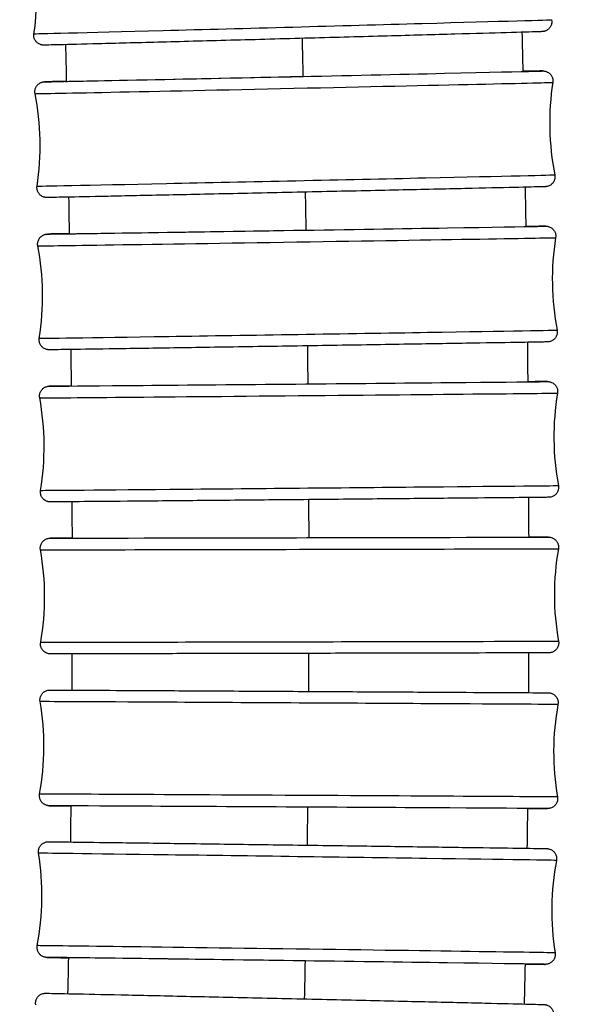
# Model space of a CAD drawing. Units: millimetres. Extents: x 80 to 2890, y 80 to 2020.
# Drawn here: x 1204 to 1221, y 541 to 571 of the extents above; entities that cross this region are included whole.
import ezdxf

# ---------------------------------------------------------------- set-up
doc = ezdxf.new("R2010")
doc.units = ezdxf.units.MM
doc.header["$LTSCALE"] = 1.8
doc.layers.add('Visible (ISO)', color=7, linetype='Continuous', lineweight=25)
doc.layers.add('Visible Narrow (ISO)', color=7, linetype='Continuous', lineweight=25)

msp = doc.modelspace()

# ---------------------------------------------------------------- linework, layer by layer
at = {"layer": 'Visible (ISO)'}
for centre, start, end in [((1196.8838, 553.4683), 350.06146, 10.18372), ((1228.2962, 553.5355), 170.06146, 190.18372), ((1196.8628, 548.9392), 349.6203, 9.74256), ((1228.2748, 548.7646), 169.6203, 189.74256)]:
    msp.add_arc(centre, 8, start, end, dxfattribs=at)
for centre, major_axis, ratio, start_param, end_param in [((1212.4135, 569.2006), (-6.8984, -0.1501), 0.0008928, 6.1830638, 7.8949872), ((1212.501, 564.5514), (-6.8991, -0.109), 0.0006485, 6.1826575, 7.8949917), ((1212.4852, 542.4525), (-6.8993, 0.0954), 0.0005676, 4.6713777, 6.370858)]:
    msp.add_ellipse(centre, major_axis=major_axis, ratio=ratio, start_param=start_param, end_param=end_param, dxfattribs=at)
for points in [[(1204.5586, 570.4904), (1204.6964, 571.4119), (1204.6703, 572.3719), (1204.4828, 573.2846)], [(1219.315, 570.535), (1219.3242, 570.1404), (1219.3332, 569.7459), (1219.3419, 569.3514)], [(1205.5497, 569.0506), (1205.5416, 569.4206), (1205.5332, 569.7906), (1205.5247, 570.1607)], [(1220.2485, 569.0186), (1220.1058, 568.0979), (1220.1267, 567.1377), (1220.3094, 566.2241)], [(1204.6545, 565.8834), (1204.7973, 566.8041), (1204.7764, 567.7643), (1204.5937, 568.6779)], [(1219.4114, 565.8494), (1219.4183, 565.4532), (1219.425, 565.0571), (1219.4313, 564.6609)], [(1205.6367, 564.4425), (1205.6309, 564.8114), (1205.6247, 565.1803), (1205.6183, 565.5491)], [(1220.3349, 564.3228), (1220.1866, 563.4029), (1220.2018, 562.4427), (1220.379, 561.5279)], [(1204.7225, 561.2805), (1204.8707, 562.2004), (1204.8555, 563.1606), (1204.6783, 564.0753)], [(1219.4791, 561.1593), (1219.4835, 560.7615), (1219.4876, 560.3638), (1219.4914, 559.966)], [(1205.695, 559.8379), (1205.6915, 560.2057), (1205.6878, 560.5735), (1205.6838, 560.9412)], [(1220.3917, 559.6219), (1220.2374, 558.703), (1220.2463, 557.7427), (1220.4176, 556.8268)], [(1204.7597, 556.6818), (1204.914, 557.6007), (1204.9051, 558.561), (1204.7338, 559.4769)], [(1205.7219, 555.2371), (1205.7211, 555.6038), (1205.72, 555.9704), (1205.7185, 556.3371)], [(1219.5154, 556.4649), (1219.517, 556.0655), (1219.5183, 555.6661), (1219.5193, 555.2667)], [(1219.5175, 551.7664), (1219.5162, 551.3656), (1219.5144, 550.9648), (1219.5123, 550.564)], [(1205.6717, 546.0488), (1205.6766, 546.4126), (1205.6812, 546.7765), (1205.6854, 547.1403)], [(1219.4828, 547.0634), (1219.4782, 546.6615), (1219.4731, 546.2597), (1219.4676, 545.8579)], [(1204.6616, 542.9131), (1204.837, 543.8282), (1204.8503, 544.7885), (1204.7002, 545.708)], [(1220.3573, 545.4914), (1220.1818, 544.5764), (1220.1686, 543.6161), (1220.3186, 542.6965)], [(1205.5892, 541.4614), (1205.5973, 541.8235), (1205.605, 542.1857), (1205.6124, 542.5479)], [(1219.4083, 542.3567), (1219.4002, 541.9539), (1219.3916, 541.5511), (1219.3825, 541.1484)]]:
    msp.add_open_spline(points, degree=3, dxfattribs=at)
for points, knots in [([(1220.2113, 570.9151), (1220.2179, 570.8833), (1220.2192, 570.8501), (1220.2113, 570.7862), (1220.2022, 570.7549), (1220.1749, 570.6973), (1220.1563, 570.6704), (1220.1124, 570.6244), (1220.0863, 570.6047), (1220.0453, 570.5829), (1220.0315, 570.5768), (1220.0076, 570.5683), (1219.9972, 570.5653), (1219.983, 570.5619), (1219.9784, 570.5609), (1219.9689, 570.5591), (1219.9644, 570.5584), (1219.9568, 570.5572), (1219.9539, 570.5569), (1219.9474, 570.5561), (1219.9448, 570.5559), (1219.9374, 570.5552), (1219.9348, 570.5551), (1219.9244, 570.5544), (1219.9183, 570.5542), (1219.8843, 570.5527), (1219.8418, 570.5513), (1219.609, 570.5437), (1219.2871, 570.534), (1218.4269, 570.5091), (1217.896, 570.494), (1216.6794, 570.4598), (1215.9786, 570.4403), (1214.4967, 570.3994), (1213.6974, 570.3775), (1212.101, 570.3341), (1211.2841, 570.312), (1209.7351, 570.2704), (1208.9836, 570.2504), (1207.6392, 570.2149), (1207.0294, 570.199), (1206.026, 570.1731), (1205.6198, 570.1629), (1205.0589, 570.1494), (1204.915, 570.1457), (1204.8565, 570.1459), (1204.8537, 570.1458), (1204.8429, 570.1462), (1204.8395, 570.1463), (1204.8311, 570.147), (1204.8282, 570.1472), (1204.8217, 570.1479), (1204.8182, 570.1483), (1204.8084, 570.1496), (1204.8016, 570.1508), (1204.7872, 570.1538), (1204.7796, 570.1556), (1204.7602, 570.1612), (1204.7483, 570.1655), (1204.717, 570.1789), (1204.698, 570.1897), (1204.6563, 570.2196), (1204.6345, 570.2408), (1204.5973, 570.2897), (1204.5819, 570.3184), (1204.5612, 570.3785), (1204.5557, 570.4107), (1204.5551, 570.4586), (1204.5562, 570.4746), (1204.5586, 570.4904)], [0, 0, 0, 0, 0.0097385, 0.0097385, 0.0192986, 0.0192986, 0.0288644, 0.0288644, 0.0384163, 0.0384163, 0.0429507, 0.0429507, 0.0463566, 0.0463566, 0.0481355, 0.0481355, 0.0505526, 0.0505526, 0.0531432, 0.0531432, 0.0575368, 0.0575368, 0.067973, 0.067973, 0.0992441, 0.0992441, 0.1932104, 0.1932104, 0.4521122, 0.4521122, 0.6922379, 0.6922379, 0.9323829, 0.9323829, 1.1724737, 1.1724737, 1.4125538, 1.4125538, 1.6526325, 1.6526325, 1.8927176, 1.8927176, 2.1328276, 2.1328276, 2.3729861, 2.3729861, 2.3883078, 2.3883078, 2.3934308, 2.3934308, 2.3954654, 2.3954654, 2.3972027, 2.3972027, 2.3996978, 2.3996978, 2.4021859, 2.4021859, 2.4060242, 2.4060242, 2.4125226, 2.4125226, 2.4214593, 2.4214593, 2.4309835, 2.4309835, 2.4405474, 2.4405474, 2.4453427, 2.4453427, 2.4453427, 2.4453427]), ([(1219.3418, 569.354), (1219.3508, 569.3542), (1219.3597, 569.3544), (1219.6761, 569.3606), (1219.864, 569.364), (1219.9363, 569.3647), (1219.9422, 569.3647), (1219.9514, 569.3647), (1219.9538, 569.3647), (1219.9633, 569.3644), (1219.9665, 569.3643), (1219.975, 569.3637), (1219.9778, 569.3635), (1219.9838, 569.3629), (1219.987, 569.3626), (1219.9956, 569.3615), (1220.0017, 569.3605), (1220.0146, 569.3581), (1220.0216, 569.3565), (1220.0395, 569.3518), (1220.0506, 569.3482), (1220.0806, 569.3364), (1220.0991, 569.3269), (1220.1411, 569.2994), (1220.1636, 569.2794), (1220.2028, 569.2323), (1220.2194, 569.2044), (1220.2428, 569.1452), (1220.2498, 569.1133), (1220.2528, 569.0605), (1220.2518, 569.0393), (1220.2485, 569.0186)], [2.09945392, 2.09945392, 2.09945392, 2.09945392, 2.10632028, 2.10632028, 2.34647951, 2.34647951, 2.37562894, 2.37562894, 2.38998658, 2.38998658, 2.39524759, 2.39524759, 2.39714323, 2.39714323, 2.39863922, 2.39863922, 2.40082905, 2.40082905, 2.40308177, 2.40308177, 2.40662611, 2.40662611, 2.41284125, 2.41284125, 2.42170257, 2.42170257, 2.43122328, 2.43122328, 2.44078454, 2.44078454, 2.44708218, 2.44708218, 2.44708218, 2.44708218]), ([(1204.5937, 568.6779), (1204.5873, 568.7097), (1204.5862, 568.743), (1204.5944, 568.8068), (1204.6037, 568.8381), (1204.6313, 568.8955), (1204.65, 568.9223), (1204.6943, 568.9681), (1204.7204, 568.9877), (1204.7619, 569.0095), (1204.776, 569.0155), (1204.8013, 569.0243), (1204.8128, 569.0274), (1204.8282, 569.0308), (1204.833, 569.0317), (1204.8422, 569.0333), (1204.8464, 569.0339), (1204.8532, 569.0348), (1204.8559, 569.0351), (1204.8616, 569.0357), (1204.864, 569.0359), (1204.8704, 569.0364), (1204.8727, 569.0365), (1204.8815, 569.0369), (1204.8863, 569.0371), (1204.9129, 569.0381), (1204.9455, 569.039), (1205.1022, 569.0432), (1205.2903, 569.0478), (1205.55, 569.054)], [0, 0, 0, 0, 0.0097357, 0.0097357, 0.01929325, 0.01929325, 0.02885673, 0.02885673, 0.03841118, 0.03841118, 0.0430103, 0.0430103, 0.04667316, 0.04667316, 0.04848715, 0.04848715, 0.0506872, 0.0506872, 0.05298483, 0.05298483, 0.05686876, 0.05686876, 0.0660014, 0.0660014, 0.09336518, 0.09336518, 0.17555409, 0.17555409, 0.3636427, 0.3636427, 0.3636427, 0.3636427]), ([(1220.3094, 566.2241), (1220.3157, 566.1923), (1220.3169, 566.159), (1220.3086, 566.0952), (1220.2993, 566.0639), (1220.2717, 566.0065), (1220.253, 565.9797), (1220.2088, 565.9339), (1220.1827, 565.9144), (1220.1411, 565.8926), (1220.1271, 565.8865), (1220.1017, 565.8778), (1220.0902, 565.8746), (1220.0749, 565.8712), (1220.0701, 565.8703), (1220.0608, 565.8687), (1220.0566, 565.8681), (1220.0498, 565.8672), (1220.0472, 565.8669), (1220.0414, 565.8663), (1220.0391, 565.8662), (1220.0326, 565.8657), (1220.0303, 565.8656), (1220.0215, 565.8651), (1220.0168, 565.8649), (1219.9902, 565.864), (1219.9576, 565.863), (1219.7652, 565.8579), (1219.48, 565.8509), (1218.6872, 565.8324), (1218.1786, 565.8208), (1216.9995, 565.7941), (1216.3146, 565.7788), (1214.8557, 565.7465), (1214.0635, 565.7291), (1212.4719, 565.6943), (1211.6527, 565.6765), (1210.0899, 565.6428), (1209.3269, 565.6265), (1207.9516, 565.5973), (1207.3222, 565.584), (1206.2739, 565.5623), (1205.842, 565.5535), (1205.227, 565.5415), (1205.0391, 565.538), (1204.9668, 565.5373), (1204.9609, 565.5373), (1204.9517, 565.5373), (1204.9493, 565.5373), (1204.9398, 565.5376), (1204.9366, 565.5377), (1204.928, 565.5383), (1204.9253, 565.5385), (1204.9192, 565.5391), (1204.9161, 565.5394), (1204.9075, 565.5406), (1204.9014, 565.5415), (1204.8885, 565.5439), (1204.8815, 565.5455), (1204.8636, 565.5502), (1204.8524, 565.5538), (1204.8225, 565.5656), (1204.8039, 565.5751), (1204.762, 565.6026), (1204.7395, 565.6227), (1204.7002, 565.6697), (1204.6836, 565.6977), (1204.6603, 565.7568), (1204.6532, 565.7887), (1204.6503, 565.8415), (1204.6513, 565.8627), (1204.6545, 565.8834)], [0, 0, 0, 0, 0.0097357, 0.0097357, 0.0192932, 0.0192932, 0.0288567, 0.0288567, 0.0384112, 0.0384112, 0.0430103, 0.0430103, 0.0466732, 0.0466732, 0.0484872, 0.0484872, 0.0506872, 0.0506872, 0.0529848, 0.0529848, 0.0568688, 0.0568688, 0.0660014, 0.0660014, 0.0933652, 0.0933652, 0.1755541, 0.1755541, 0.4252414, 0.4252414, 0.6657855, 0.6657855, 0.9059093, 0.9059093, 1.1459959, 1.1459959, 1.3860719, 1.3860719, 1.6261461, 1.6261461, 1.8662246, 1.8662246, 2.1063203, 2.1063203, 2.3464795, 2.3464795, 2.3756289, 2.3756289, 2.3899866, 2.3899866, 2.3952476, 2.3952476, 2.3971432, 2.3971432, 2.3986392, 2.3986392, 2.4008291, 2.4008291, 2.4030818, 2.4030818, 2.4066261, 2.4066261, 2.4128412, 2.4128412, 2.4217026, 2.4217026, 2.4312233, 2.4312233, 2.4407845, 2.4407845, 2.4470822, 2.4470822, 2.4470822, 2.4470822]), ([(1219.431, 564.6629), (1219.6827, 564.6664), (1219.8594, 564.6688), (1219.9831, 564.6703), (1220.0047, 564.6705), (1220.0259, 564.6706), (1220.0308, 564.6706), (1220.0384, 564.6706), (1220.0403, 564.6706), (1220.0479, 564.6704), (1220.0505, 564.6703), (1220.0579, 564.6699), (1220.0605, 564.6697), (1220.0663, 564.6693), (1220.0692, 564.669), (1220.0768, 564.6681), (1220.082, 564.6674), (1220.0931, 564.6656), (1220.099, 564.6644), (1220.1147, 564.6609), (1220.1245, 564.6582), (1220.1518, 564.649), (1220.1692, 564.6413), (1220.2108, 564.6179), (1220.2341, 564.5999), (1220.2763, 564.5564), (1220.2949, 564.5298), (1220.3226, 564.4726), (1220.332, 564.4413), (1220.3399, 564.381), (1220.3395, 564.3514), (1220.3349, 564.3228)], [2.1011596, 2.1011596, 2.1011596, 2.1011596, 2.29290953, 2.29290953, 2.35240907, 2.35240907, 2.37920305, 2.37920305, 2.39237528, 2.39237528, 2.39732841, 2.39732841, 2.39926673, 2.39926673, 2.40062534, 2.40062534, 2.40249165, 2.40249165, 2.40441525, 2.40441525, 2.4074937, 2.4074937, 2.41316048, 2.41316048, 2.42182604, 2.42182604, 2.4313383, 2.4313383, 2.44089718, 2.44089718, 2.44959418, 2.44959418, 2.44959418, 2.44959418]), ([(1204.6783, 564.0753), (1204.6721, 564.1072), (1204.6712, 564.1405), (1204.6798, 564.2042), (1204.6893, 564.2354), (1204.7172, 564.2927), (1204.736, 564.3194), (1204.7806, 564.3649), (1204.8068, 564.3843), (1204.8488, 564.406), (1204.8632, 564.4121), (1204.8902, 564.4211), (1204.9031, 564.4245), (1204.9204, 564.4279), (1204.9257, 564.4287), (1204.9346, 564.43), (1204.9383, 564.4304), (1204.9441, 564.4311), (1204.9464, 564.4313), (1204.9512, 564.4317), (1204.9532, 564.4318), (1204.9586, 564.4321), (1204.9605, 564.4322), (1204.9676, 564.4325), (1204.9711, 564.4326), (1204.9909, 564.4332), (1205.0148, 564.4337), (1205.1527, 564.4365), (1205.3517, 564.44), (1205.6367, 564.4449)], [0, 0, 0, 0, 0.00973329, 0.00973329, 0.01928865, 0.01928865, 0.02885017, 0.02885017, 0.0384068, 0.0384068, 0.04306625, 0.04306625, 0.0470826, 0.0470826, 0.04899215, 0.04899215, 0.05092628, 0.05092628, 0.05287636, 0.05287636, 0.05620259, 0.05620259, 0.06401329, 0.06401329, 0.08741609, 0.08741609, 0.15768156, 0.15768156, 0.36502457, 0.36502457, 0.36502457, 0.36502457]), ([(1220.379, 561.5279), (1220.3852, 561.4961), (1220.3862, 561.4628), (1220.3775, 561.3991), (1220.3681, 561.3678), (1220.3401, 561.3106), (1220.3213, 561.2839), (1220.2767, 561.2384), (1220.2505, 561.2189), (1220.2085, 561.1973), (1220.1942, 561.1912), (1220.1672, 561.1822), (1220.1542, 561.1788), (1220.1369, 561.1754), (1220.1317, 561.1745), (1220.1227, 561.1733), (1220.119, 561.1728), (1220.1132, 561.1722), (1220.111, 561.172), (1220.1061, 561.1716), (1220.1041, 561.1715), (1220.0987, 561.1711), (1220.0968, 561.1711), (1220.0898, 561.1708), (1220.0862, 561.1707), (1220.0664, 561.1701), (1220.0426, 561.1696), (1219.9019, 561.1668), (1219.6951, 561.163), (1219.0608, 561.1521), (1218.5984, 561.1444), (1217.4982, 561.1262), (1216.8482, 561.1156), (1215.4411, 561.0929), (1214.6665, 561.0805), (1213.091, 561.0554), (1212.2705, 561.0424), (1210.6867, 561.0175), (1209.9037, 561.0053), (1208.4723, 560.9832), (1207.8061, 560.973), (1206.6724, 560.9558), (1206.1908, 560.9486), (1205.4698, 560.9381), (1205.2218, 560.9347), (1205.0742, 560.933), (1205.0526, 560.9328), (1205.0315, 560.9327), (1205.0265, 560.9327), (1205.0189, 560.9327), (1205.017, 560.9327), (1205.0094, 560.9329), (1205.0069, 560.9329), (1204.9994, 560.9334), (1204.9968, 560.9335), (1204.991, 560.934), (1204.9882, 560.9343), (1204.9806, 560.9352), (1204.9754, 560.9358), (1204.9643, 560.9377), (1204.9583, 560.9388), (1204.9427, 560.9424), (1204.9329, 560.9451), (1204.9055, 560.9543), (1204.8881, 560.962), (1204.8466, 560.9853), (1204.8232, 561.0033), (1204.7811, 561.0468), (1204.7624, 561.0735), (1204.7347, 561.1307), (1204.7254, 561.162), (1204.7174, 561.2223), (1204.7178, 561.2519), (1204.7225, 561.2805)], [0, 0, 0, 0, 0.0097333, 0.0097333, 0.0192887, 0.0192887, 0.0288502, 0.0288502, 0.0384068, 0.0384068, 0.0430662, 0.0430662, 0.0470826, 0.0470826, 0.0489922, 0.0489922, 0.0509263, 0.0509263, 0.0528764, 0.0528764, 0.0562026, 0.0562026, 0.0640133, 0.0640133, 0.0874161, 0.0874161, 0.1576816, 0.1576816, 0.370405, 0.370405, 0.6123386, 0.6123386, 0.8524146, 0.8524146, 1.0924983, 1.0924983, 1.33257, 1.33257, 1.5726395, 1.5726395, 1.8127109, 1.8127109, 2.0527915, 2.0527915, 2.2929095, 2.2929095, 2.3524091, 2.3524091, 2.379203, 2.379203, 2.3923753, 2.3923753, 2.3973284, 2.3973284, 2.3992667, 2.3992667, 2.4006253, 2.4006253, 2.4024916, 2.4024916, 2.4044152, 2.4044152, 2.4074937, 2.4074937, 2.4131605, 2.4131605, 2.421826, 2.421826, 2.4313383, 2.4313383, 2.4408972, 2.4408972, 2.4495942, 2.4495942, 2.4495942, 2.4495942]), ([(1204.7338, 559.4769), (1204.7279, 559.5088), (1204.7271, 559.5421), (1204.7362, 559.6057), (1204.7458, 559.6369), (1204.7742, 559.694), (1204.7932, 559.7205), (1204.838, 559.7658), (1204.8644, 559.785), (1204.9068, 559.8066), (1204.9213, 559.8126), (1204.9502, 559.8219), (1204.9649, 559.8255), (1204.9819, 559.8284), (1204.9852, 559.8289), (1204.991, 559.8297), (1204.9936, 559.83), (1204.9994, 559.8306), (1205.0023, 559.8309), (1205.0069, 559.8312), (1205.0086, 559.8314), (1205.0123, 559.8316), (1205.0138, 559.8317), (1205.0178, 559.8319), (1205.0191, 559.8319), (1205.0239, 559.832), (1205.0258, 559.8321), (1205.0358, 559.8323), (1205.0466, 559.8324), (1205.1102, 559.8333), (1205.2017, 559.8343), (1205.4327, 559.8367), (1205.5535, 559.838), (1205.6955, 559.8394)], [0, 0, 0, 0, 0.00973152, 0.00973152, 0.01928529, 0.01928529, 0.02884536, 0.02884536, 0.0384036, 0.0384036, 0.04311067, 0.04311067, 0.04755848, 0.04755848, 0.04864558, 0.04864558, 0.04961442, 0.04961442, 0.05105646, 0.05105646, 0.05249871, 0.05249871, 0.05483331, 0.05483331, 0.06005269, 0.06005269, 0.07568914, 0.07568914, 0.12260464, 0.12260464, 0.26391854, 0.26391854, 0.36664408, 0.36664408, 0.36664408, 0.36664408]), ([(1219.4909, 559.9671), (1219.6042, 559.9681), (1219.7025, 559.9689), (1219.8966, 559.9704), (1219.9792, 559.971), (1220.057, 559.9715), (1220.075, 559.9716), (1220.0898, 559.9716), (1220.0925, 559.9716), (1220.0974, 559.9716), (1220.0987, 559.9716), (1220.1048, 559.9715), (1220.1068, 559.9714), (1220.1124, 559.9711), (1220.1142, 559.971), (1220.1181, 559.9708), (1220.1201, 559.9706), (1220.1257, 559.9701), (1220.1297, 559.9697), (1220.1382, 559.9686), (1220.1427, 559.9679), (1220.1548, 559.9658), (1220.1624, 559.9642), (1220.1849, 559.9585), (1220.1996, 559.9535), (1220.2388, 559.9367), (1220.2625, 559.9225), (1220.3084, 559.8857), (1220.3301, 559.8616), (1220.3647, 559.8084), (1220.3779, 559.7785), (1220.3941, 559.7169), (1220.3973, 559.6844), (1220.3946, 559.6423), (1220.3934, 559.632), (1220.3917, 559.6219)], [2.10276757, 2.10276757, 2.10276757, 2.10276757, 2.18902699, 2.18902699, 2.30794933, 2.30794933, 2.3682952, 2.3682952, 2.38777141, 2.38777141, 2.39744899, 2.39744899, 2.40094288, 2.40094288, 2.40216527, 2.40216527, 2.40312695, 2.40312695, 2.40454299, 2.40454299, 2.40600814, 2.40600814, 2.40837359, 2.40837359, 2.41302454, 2.41302454, 2.42117685, 2.42117685, 2.43066696, 2.43066696, 2.44022418, 2.44022418, 2.44978394, 2.44978394, 2.45286902, 2.45286902, 2.45286902, 2.45286902]), ([(1220.4176, 556.8268), (1220.4236, 556.795), (1220.4243, 556.7617), (1220.4153, 556.698), (1220.4056, 556.6668), (1220.3773, 556.6098), (1220.3582, 556.5832), (1220.3134, 556.5379), (1220.287, 556.5187), (1220.2447, 556.4972), (1220.2301, 556.4911), (1220.2012, 556.4818), (1220.1866, 556.4782), (1220.1696, 556.4754), (1220.1663, 556.4749), (1220.1605, 556.4741), (1220.1579, 556.4738), (1220.152, 556.4731), (1220.1491, 556.4729), (1220.1446, 556.4725), (1220.1428, 556.4724), (1220.1391, 556.4721), (1220.1376, 556.4721), (1220.1337, 556.4719), (1220.1323, 556.4718), (1220.1275, 556.4717), (1220.1257, 556.4717), (1220.1156, 556.4715), (1220.1048, 556.4713), (1220.0413, 556.4705), (1219.9498, 556.4694), (1219.5844, 556.4656), (1219.2195, 556.4619), (1218.2887, 556.4528), (1217.7152, 556.4473), (1216.4287, 556.435), (1215.6995, 556.4281), (1214.1787, 556.4138), (1213.3682, 556.4063), (1211.7678, 556.3914), (1210.9581, 556.384), (1209.4406, 556.3701), (1208.7139, 556.3635), (1207.4333, 556.352), (1206.8634, 556.347), (1205.9497, 556.339), (1205.5945, 556.336), (1205.2549, 556.3333), (1205.1722, 556.3327), (1205.0945, 556.3322), (1205.0765, 556.3321), (1205.0617, 556.3321), (1205.0589, 556.3321), (1205.054, 556.3321), (1205.0527, 556.3321), (1205.0467, 556.3323), (1205.0447, 556.3323), (1205.039, 556.3326), (1205.0372, 556.3327), (1205.0333, 556.333), (1205.0313, 556.3331), (1205.0257, 556.3336), (1205.0217, 556.334), (1205.0133, 556.3351), (1205.0087, 556.3358), (1204.9966, 556.3379), (1204.989, 556.3395), (1204.9666, 556.3453), (1204.9518, 556.3502), (1204.9126, 556.367), (1204.8889, 556.3812), (1204.8431, 556.4181), (1204.8213, 556.4421), (1204.7867, 556.4953), (1204.7735, 556.5252), (1204.7573, 556.5868), (1204.7542, 556.6194), (1204.7568, 556.6614), (1204.758, 556.6717), (1204.7597, 556.6818)], [0, 0, 0, 0, 0.0097315, 0.0097315, 0.0192853, 0.0192853, 0.0288454, 0.0288454, 0.0384036, 0.0384036, 0.0431107, 0.0431107, 0.0475585, 0.0475585, 0.0486456, 0.0486456, 0.0496144, 0.0496144, 0.0510565, 0.0510565, 0.0524987, 0.0524987, 0.0548333, 0.0548333, 0.0600527, 0.0600527, 0.0756891, 0.0756891, 0.1226046, 0.1226046, 0.2639185, 0.2639185, 0.5085885, 0.5085885, 0.7486011, 0.7486011, 0.9886837, 0.9886837, 1.2287509, 1.2287509, 1.4688155, 1.4688155, 1.7088801, 1.7088801, 1.9489478, 1.9489478, 2.189027, 2.189027, 2.3079493, 2.3079493, 2.3682952, 2.3682952, 2.3877714, 2.3877714, 2.397449, 2.397449, 2.4009429, 2.4009429, 2.4021653, 2.4021653, 2.403127, 2.403127, 2.404543, 2.404543, 2.4060081, 2.4060081, 2.4083736, 2.4083736, 2.4130245, 2.4130245, 2.4211768, 2.4211768, 2.430667, 2.430667, 2.4402242, 2.4402242, 2.4497839, 2.4497839, 2.452869, 2.452869, 2.452869, 2.452869]), ([(1204.7577, 554.8827), (1204.752, 554.9146), (1204.7515, 554.9479), (1204.761, 555.0115), (1204.7709, 555.0426), (1204.7996, 555.0995), (1204.8188, 555.1259), (1204.864, 555.1709), (1204.8905, 555.1899), (1204.9475, 555.2184), (1204.9789, 555.2282), (1205.017, 555.2337), (1205.0239, 555.2344), (1205.032, 555.235), (1205.0337, 555.2351), (1205.0364, 555.2353), (1205.0375, 555.2354), (1205.0401, 555.2355), (1205.0414, 555.2355), (1205.0434, 555.2356), (1205.0442, 555.2356), (1205.046, 555.2357), (1205.0467, 555.2357), (1205.0485, 555.2357), (1205.0491, 555.2357), (1205.0511, 555.2358), (1205.0517, 555.2358), (1205.0548, 555.2358), (1205.0577, 555.2358), (1205.075, 555.2359), (1205.0997, 555.2359), (1205.2388, 555.2363), (1205.4376, 555.2368), (1205.722, 555.2375)], [0, 0, 0, 0, 0.00973064, 0.00973064, 0.01928362, 0.01928362, 0.02884297, 0.02884297, 0.03840201, 0.03840201, 0.04796059, 0.04796059, 0.05002649, 0.05002649, 0.05058377, 0.05058377, 0.05101515, 0.05101515, 0.05168147, 0.05168147, 0.05239224, 0.05239224, 0.05357789, 0.05357789, 0.05629833, 0.05629833, 0.06444923, 0.06444923, 0.08889811, 0.08889811, 0.16232495, 0.16232495, 0.36901107, 0.36901107, 0.36901107, 0.36901107]), ([(1219.5191, 555.267), (1219.7814, 555.2675), (1219.962, 555.2678), (1220.0785, 555.268), (1220.0974, 555.268), (1220.113, 555.268), (1220.1161, 555.268), (1220.1202, 555.268), (1220.1161, 555.2681), (1220.1265, 555.2679), (1220.1272, 555.2679), (1220.1293, 555.2679), (1220.1309, 555.2678), (1220.1341, 555.2677), (1220.1352, 555.2676), (1220.138, 555.2675), (1220.14, 555.2674), (1220.1445, 555.2671), (1220.1471, 555.2668), (1220.1546, 555.2661), (1220.1596, 555.2655), (1220.1763, 555.263), (1220.188, 555.2606), (1220.2247, 555.2506), (1220.2492, 555.2403), (1220.2993, 555.2112), (1220.3245, 555.1905), (1220.3667, 555.1428), (1220.3841, 555.1151), (1220.4092, 555.0565), (1220.417, 555.0248), (1220.4218, 554.9675), (1220.4207, 554.9415), (1220.4162, 554.9162)], [2.10558716, 2.10558716, 2.10558716, 2.10558716, 2.3059767, 2.3059767, 2.36530362, 2.36530362, 2.38753624, 2.38753624, 2.40421066, 2.40421066, 2.40515734, 2.40515734, 2.40621821, 2.40621821, 2.40664868, 2.40664868, 2.40729939, 2.40729939, 2.40811609, 2.40811609, 2.40962266, 2.40962266, 2.41319758, 2.41319758, 2.42103931, 2.42103931, 2.43058241, 2.43058241, 2.44014073, 2.44014073, 2.44969983, 2.44969983, 2.45739286, 2.45739286, 2.45739286, 2.45739286]), ([(1220.4222, 552.121), (1220.428, 552.0891), (1220.4285, 552.0558), (1220.419, 551.9922), (1220.4091, 551.9611), (1220.3803, 551.9043), (1220.3612, 551.8778), (1220.316, 551.8329), (1220.2894, 551.8138), (1220.2324, 551.7853), (1220.2011, 551.7756), (1220.163, 551.7701), (1220.156, 551.7693), (1220.148, 551.7687), (1220.1463, 551.7686), (1220.1436, 551.7685), (1220.1424, 551.7684), (1220.1399, 551.7683), (1220.1386, 551.7682), (1220.1365, 551.7681), (1220.1357, 551.7681), (1220.134, 551.7681), (1220.1333, 551.7681), (1220.1314, 551.768), (1220.1309, 551.768), (1220.1289, 551.768), (1220.1283, 551.768), (1220.1252, 551.768), (1220.1223, 551.768), (1220.1049, 551.7679), (1220.0803, 551.7678), (1219.9334, 551.7674), (1219.7112, 551.7669), (1219.0454, 551.7653), (1218.5763, 551.7643), (1217.4643, 551.7618), (1216.8082, 551.7603), (1215.3917, 551.7572), (1214.6138, 551.7556), (1213.0349, 551.7522), (1212.2142, 551.7504), (1210.6333, 551.747), (1209.8532, 551.7454), (1208.4307, 551.7424), (1207.7705, 551.741), (1206.6508, 551.7388), (1206.1774, 551.7378), (1205.4743, 551.7364), (1205.2358, 551.736), (1205.1014, 551.7358), (1205.0825, 551.7358), (1205.067, 551.7357), (1205.0639, 551.7357), (1205.0598, 551.7357), (1205.0638, 551.7356), (1205.0535, 551.7358), (1205.0528, 551.7358), (1205.0507, 551.7359), (1205.0491, 551.7359), (1205.0459, 551.7361), (1205.0448, 551.7361), (1205.0419, 551.7363), (1205.04, 551.7364), (1205.0355, 551.7367), (1205.0328, 551.7369), (1205.0253, 551.7376), (1205.0204, 551.7382), (1205.0037, 551.7407), (1204.992, 551.7432), (1204.9553, 551.7531), (1204.9307, 551.7634), (1204.8807, 551.7926), (1204.8555, 551.8133), (1204.8133, 551.861), (1204.7958, 551.8886), (1204.7708, 551.9472), (1204.7629, 551.9789), (1204.7581, 552.0362), (1204.7593, 552.0623), (1204.7637, 552.0875)], [0, 0, 0, 0, 0.0097306, 0.0097306, 0.0192836, 0.0192836, 0.028843, 0.028843, 0.038402, 0.038402, 0.0479606, 0.0479606, 0.0500265, 0.0500265, 0.0505838, 0.0505838, 0.0510152, 0.0510152, 0.0516815, 0.0516815, 0.0523922, 0.0523922, 0.0535779, 0.0535779, 0.0562983, 0.0562983, 0.0644492, 0.0644492, 0.0888981, 0.0888981, 0.162325, 0.162325, 0.3847873, 0.3847873, 0.6255709, 0.6255709, 0.8656129, 0.8656129, 1.1056741, 1.1056741, 1.345733, 1.345733, 1.5857918, 1.5857918, 1.8258508, 1.8258508, 2.0659111, 2.0659111, 2.3059767, 2.3059767, 2.3653036, 2.3653036, 2.3875362, 2.3875362, 2.4042107, 2.4042107, 2.4051573, 2.4051573, 2.4062182, 2.4062182, 2.4066487, 2.4066487, 2.4072994, 2.4072994, 2.4081161, 2.4081161, 2.4096227, 2.4096227, 2.4131976, 2.4131976, 2.4210393, 2.4210393, 2.4305824, 2.4305824, 2.4401407, 2.4401407, 2.4496998, 2.4496998, 2.4573929, 2.4573929, 2.4573929, 2.4573929]), ([(1205.7151, 550.6408), (1205.7159, 550.7971), (1205.7167, 550.9534), (1205.7183, 551.3188), (1205.7192, 551.5278), (1205.7199, 551.7369)], [124.09485239, 124.09485239, 124.09485239, 124.09485239, 124.14174763, 124.14174763, 124.20446704, 124.20446704, 124.20446704, 124.20446704]), ([(1204.7474, 550.293), (1204.7419, 550.325), (1204.7417, 550.3583), (1204.7516, 550.4218), (1204.7618, 550.4528), (1204.791, 550.5095), (1204.8103, 550.5358), (1204.8559, 550.5804), (1204.8825, 550.5992), (1204.9253, 550.6201), (1204.94, 550.626), (1204.9698, 550.6351), (1204.9852, 550.6385), (1205.0043, 550.6413), (1205.0086, 550.6418), (1205.0155, 550.6425), (1205.0184, 550.6428), (1205.0238, 550.6432), (1205.0263, 550.6433), (1205.0299, 550.6435), (1205.0312, 550.6436), (1205.0341, 550.6437), (1205.0352, 550.6437), (1205.0382, 550.6438), (1205.0392, 550.6438), (1205.0428, 550.6438), (1205.0439, 550.6438), (1205.0502, 550.6438), (1205.0564, 550.6438), (1205.0934, 550.6437), (1205.1461, 550.6435), (1205.4016, 550.6423), (1205.7159, 550.6408), (1206.5577, 550.6364), (1207.0902, 550.6336), (1208.3095, 550.6271), (1209.0116, 550.6232), (1210.4953, 550.6151), (1211.2953, 550.6107), (1212.8924, 550.6019), (1213.7093, 550.5973), (1215.2577, 550.5886), (1216.0084, 550.5844), (1217.3509, 550.5767), (1217.9594, 550.5732), (1218.9597, 550.5673), (1219.364, 550.5649), (1219.9206, 550.5615), (1220.0756, 550.5605), (1220.1117, 550.56), (1220.1132, 550.56), (1220.117, 550.5599), (1220.118, 550.5599), (1220.1222, 550.5598), (1220.1236, 550.5597), (1220.1268, 550.5596), (1220.128, 550.5595), (1220.1307, 550.5593), (1220.1323, 550.5592), (1220.1367, 550.5589), (1220.1398, 550.5586), (1220.1463, 550.5579), (1220.1497, 550.5575), (1220.1587, 550.5562), (1220.1644, 550.5552), (1220.1815, 550.5517), (1220.193, 550.5487), (1220.227, 550.5375), (1220.2491, 550.5272), (1220.2961, 550.4978), (1220.3204, 550.4767), (1220.361, 550.4282), (1220.3778, 550.4002), (1220.4012, 550.3409), (1220.4083, 550.309), (1220.4115, 550.2535), (1220.41, 550.2294), (1220.4057, 550.206)], [0, 0, 0, 0, 0.0097309, 0.0097309, 0.0192842, 0.0192842, 0.0288437, 0.0288437, 0.0384025, 0.0384025, 0.0431262, 0.0431262, 0.0477821, 0.0477821, 0.0491129, 0.0491129, 0.0501211, 0.0501211, 0.0513073, 0.0513073, 0.0524116, 0.0524116, 0.0542036, 0.0542036, 0.0581725, 0.0581725, 0.0700625, 0.0700625, 0.1057296, 0.1057296, 0.2129797, 0.2129797, 0.458926, 0.458926, 0.6989026, 0.6989026, 0.9389809, 0.9389809, 1.1790447, 1.1790447, 1.4191064, 1.4191064, 1.6591679, 1.6591679, 1.8992307, 1.8992307, 2.1392986, 2.1392986, 2.3793748, 2.3793748, 2.3945348, 2.3945348, 2.4002235, 2.4002235, 2.4021956, 2.4021956, 2.4030405, 2.4030405, 2.4038386, 2.4038386, 2.4049772, 2.4049772, 2.4060813, 2.4060813, 2.4078304, 2.4078304, 2.4113746, 2.4113746, 2.4185929, 2.4185929, 2.4280107, 2.4280107, 2.4375678, 2.4375678, 2.4471269, 2.4471269, 2.4542685, 2.4542685, 2.4542685, 2.4542685]), ([(1205.6857, 547.1395), (1205.617, 547.1399), (1205.5533, 547.1403), (1205.2169, 547.1423), (1205.062, 547.1434), (1205.0258, 547.1438), (1205.0244, 547.1438), (1205.0205, 547.1439), (1205.0195, 547.1439), (1205.0153, 547.144), (1205.014, 547.1441), (1205.0107, 547.1443), (1205.0096, 547.1443), (1205.0069, 547.1445), (1205.0053, 547.1446), (1205.0009, 547.1449), (1204.9978, 547.1452), (1204.9913, 547.1459), (1204.9878, 547.1464), (1204.9788, 547.1477), (1204.9731, 547.1486), (1204.956, 547.1521), (1204.9446, 547.1551), (1204.9106, 547.1663), (1204.8884, 547.1766), (1204.8414, 547.206), (1204.8171, 547.2271), (1204.7765, 547.2756), (1204.7598, 547.3036), (1204.7363, 547.3629), (1204.7293, 547.3948), (1204.7261, 547.4504), (1204.7276, 547.4745), (1204.7319, 547.4979)], [2.08919978, 2.08919978, 2.08919978, 2.08919978, 2.13929864, 2.13929864, 2.37937478, 2.37937478, 2.39453483, 2.39453483, 2.40022353, 2.40022353, 2.40219557, 2.40219557, 2.40304046, 2.40304046, 2.40383858, 2.40383858, 2.40497724, 2.40497724, 2.40608129, 2.40608129, 2.40783036, 2.40783036, 2.41137462, 2.41137462, 2.41859292, 2.41859292, 2.42801069, 2.42801069, 2.43756776, 2.43756776, 2.44712689, 2.44712689, 2.45426853, 2.45426853, 2.45426853, 2.45426853]), ([(1220.3902, 547.4108), (1220.3957, 547.3788), (1220.3959, 547.3456), (1220.3859, 547.2821), (1220.3758, 547.251), (1220.3466, 547.1944), (1220.3272, 547.1681), (1220.2817, 547.1235), (1220.255, 547.1046), (1220.2123, 547.0837), (1220.1975, 547.0779), (1220.1677, 547.0687), (1220.1523, 547.0653), (1220.1332, 547.0625), (1220.129, 547.062), (1220.122, 547.0613), (1220.1192, 547.0611), (1220.1138, 547.0606), (1220.1113, 547.0605), (1220.1077, 547.0603), (1220.1063, 547.0603), (1220.1035, 547.0602), (1220.1023, 547.0601), (1220.0993, 547.0601), (1220.0983, 547.0601), (1220.0948, 547.06), (1220.0936, 547.06), (1220.0874, 547.06), (1220.0811, 547.06), (1220.0441, 547.0601), (1219.9914, 547.0603), (1219.8126, 547.0611), (1219.6673, 547.0618), (1219.4822, 547.0628)], [0, 0, 0, 0, 0.00973093, 0.00973093, 0.01928416, 0.01928416, 0.02884375, 0.02884375, 0.03840253, 0.03840253, 0.04312624, 0.04312624, 0.04778214, 0.04778214, 0.0491129, 0.0491129, 0.05012112, 0.05012112, 0.05130729, 0.05130729, 0.0524116, 0.0524116, 0.05420364, 0.05420364, 0.05817248, 0.05817248, 0.07006252, 0.07006252, 0.10572956, 0.10572956, 0.21297973, 0.21297973, 0.35293976, 0.35293976, 0.35293976, 0.35293976]), ([(1204.7002, 545.708), (1204.695, 545.74), (1204.6951, 545.7733), (1204.7056, 545.8368), (1204.716, 545.8677), (1204.7456, 545.9241), (1204.7652, 545.9503), (1204.8111, 545.9945), (1204.8379, 546.0131), (1204.8806, 546.0336), (1204.8952, 546.0392), (1204.923, 546.0476), (1204.9366, 546.0506), (1204.9547, 546.0535), (1204.9603, 546.0542), (1204.9692, 546.0552), (1204.9727, 546.0554), (1204.9782, 546.0558), (1204.9802, 546.0559), (1204.9848, 546.0562), (1204.9866, 546.0562), (1204.9917, 546.0564), (1204.9934, 546.0564), (1204.9999, 546.0565), (1205.0031, 546.0564), (1205.021, 546.0564), (1205.0424, 546.0562), (1205.1687, 546.055), (1205.3541, 546.0528), (1205.9424, 546.0454), (1206.3899, 546.0396), (1207.4644, 546.0254), (1208.103, 546.0169), (1209.4927, 545.9981), (1210.2611, 545.9877), (1211.8299, 545.9661), (1212.6499, 545.9548), (1214.2384, 545.9327), (1215.0268, 545.9217), (1216.4739, 545.9013), (1217.1506, 545.8917), (1218.3093, 545.875), (1218.8057, 545.8678), (1219.5585, 545.8565), (1219.8241, 545.8524), (1219.9933, 545.8495), (1220.0192, 545.8491), (1220.0516, 545.8484), (1220.0604, 545.8482), (1220.0707, 545.8479), (1220.0725, 545.8479), (1220.0794, 545.8475), (1220.0817, 545.8474), (1220.0886, 545.8468), (1220.0911, 545.8466), (1220.0969, 545.846), (1220.0996, 545.8457), (1220.1069, 545.8447), (1220.1118, 545.8439), (1220.1221, 545.842), (1220.1277, 545.8409), (1220.1424, 545.8373), (1220.1516, 545.8346), (1220.1777, 545.8256), (1220.1944, 545.8181), (1220.235, 545.7951), (1220.2581, 545.7773), (1220.3001, 545.734), (1220.3187, 545.7074), (1220.3465, 545.6503), (1220.3559, 545.619), (1220.3643, 545.5557), (1220.3633, 545.5229), (1220.3573, 545.4914)], [0, 0, 0, 0, 0.0097327, 0.0097327, 0.0192875, 0.0192875, 0.0288485, 0.0288485, 0.0384057, 0.0384057, 0.0430817, 0.0430817, 0.0472275, 0.0472275, 0.0491932, 0.0491932, 0.0510331, 0.0510331, 0.0528599, 0.0528599, 0.0560023, 0.0560023, 0.0634073, 0.0634073, 0.0855948, 0.0855948, 0.1522051, 0.1522051, 0.3536723, 0.3536723, 0.5959751, 0.5959751, 0.8360364, 0.8360364, 1.0761187, 1.0761187, 1.3161888, 1.3161888, 1.5562568, 1.5562568, 1.7963262, 1.7963262, 2.0364029, 2.0364029, 2.2765092, 2.2765092, 2.3359368, 2.3359368, 2.3804873, 2.3804873, 2.3932169, 2.3932169, 2.398002, 2.398002, 2.3999968, 2.3999968, 2.4013217, 2.4013217, 2.40307, 2.40307, 2.4048729, 2.4048729, 2.4077798, 2.4077798, 2.4132312, 2.4132312, 2.4218122, 2.4218122, 2.4313219, 2.4313219, 2.4408802, 2.4408802, 2.4504797, 2.4504797, 2.4504797, 2.4504797]), ([(1205.6126, 542.5458), (1205.3532, 542.5497), (1205.166, 542.5526), (1205.0255, 542.555), (1204.9996, 542.5555), (1204.9673, 542.5562), (1204.9585, 542.5563), (1204.9481, 542.5567), (1204.9463, 542.5567), (1204.9395, 542.5571), (1204.9372, 542.5572), (1204.9303, 542.5577), (1204.9277, 542.558), (1204.922, 542.5586), (1204.9192, 542.5589), (1204.912, 542.5599), (1204.9071, 542.5606), (1204.8967, 542.5625), (1204.8912, 542.5637), (1204.8765, 542.5673), (1204.8673, 542.57), (1204.8412, 542.579), (1204.8245, 542.5865), (1204.7839, 542.6094), (1204.7608, 542.6272), (1204.7188, 542.6705), (1204.7002, 542.6971), (1204.6724, 542.7543), (1204.663, 542.7856), (1204.6546, 542.8489), (1204.6556, 542.8817), (1204.6616, 542.9131)], [2.08727319, 2.08727319, 2.08727319, 2.08727319, 2.2765092, 2.2765092, 2.33593677, 2.33593677, 2.38048726, 2.38048726, 2.39321693, 2.39321693, 2.39800205, 2.39800205, 2.39999682, 2.39999682, 2.40132167, 2.40132167, 2.40307002, 2.40307002, 2.40487287, 2.40487287, 2.4077798, 2.4077798, 2.41323116, 2.41323116, 2.42181224, 2.42181224, 2.43132192, 2.43132192, 2.44088023, 2.44088023, 2.45047965, 2.45047965, 2.45047965, 2.45047965]), ([(1220.3186, 542.6965), (1220.3239, 542.6645), (1220.3238, 542.6312), (1220.3133, 542.5678), (1220.3029, 542.5368), (1220.2733, 542.4804), (1220.2537, 542.4543), (1220.2078, 542.4101), (1220.181, 542.3915), (1220.1383, 542.371), (1220.1237, 542.3654), (1220.0959, 542.357), (1220.0823, 542.354), (1220.0642, 542.351), (1220.0586, 542.3503), (1220.0497, 542.3494), (1220.0462, 542.3491), (1220.0407, 542.3487), (1220.0386, 542.3486), (1220.0341, 542.3484), (1220.0322, 542.3483), (1220.0272, 542.3482), (1220.0255, 542.3482), (1220.019, 542.3481), (1220.0158, 542.3481), (1219.9979, 542.3482), (1219.9765, 542.3483), (1219.8514, 542.3496), (1219.6697, 542.3517), (1219.4083, 542.355)], [0, 0, 0, 0, 0.00973266, 0.00973266, 0.01928746, 0.01928746, 0.02884845, 0.02884845, 0.03840566, 0.03840566, 0.04308172, 0.04308172, 0.04722753, 0.04722753, 0.04919319, 0.04919319, 0.05103313, 0.05103313, 0.05285985, 0.05285985, 0.05600231, 0.05600231, 0.06340731, 0.06340731, 0.08559484, 0.08559484, 0.15220511, 0.15220511, 0.35099684, 0.35099684, 0.35099684, 0.35099684]), ([(1204.6137, 541.1281), (1204.6088, 541.1602), (1204.6091, 541.1935), (1204.6202, 541.2568), (1204.6309, 541.2877), (1204.661, 541.3438), (1204.6809, 541.3698), (1204.7271, 541.4135), (1204.7541, 541.4319), (1204.7965, 541.4518), (1204.8107, 541.4572), (1204.8362, 541.4648), (1204.8476, 541.4674), (1204.8629, 541.4701), (1204.8677, 541.4708), (1204.877, 541.472), (1204.8813, 541.4724), (1204.8883, 541.473), (1204.891, 541.4732), (1204.8969, 541.4736), (1204.8993, 541.4736), (1204.9059, 541.4739), (1204.9083, 541.4739), (1204.9174, 541.474), (1204.9223, 541.4739), (1204.9502, 541.4737), (1204.9843, 541.4732), (1205.1859, 541.4696), (1205.485, 541.4636), (1206.3048, 541.4464), (1206.8206, 541.4353), (1208.0119, 541.4092), (1208.7021, 541.394), (1210.1688, 541.3613), (1210.9635, 541.3435), (1212.5569, 541.3075), (1213.3755, 541.2889), (1214.934, 541.2532), (1215.6934, 541.2357), (1217.0588, 541.204), (1217.6819, 541.1893), (1218.7157, 541.1647), (1219.1392, 541.1545), (1219.7367, 541.1396), (1219.9134, 541.1349), (1219.9767, 541.1325), (1219.9812, 541.1323), (1219.9899, 541.1319), (1219.9922, 541.1318), (1220.0029, 541.1308), (1220.0054, 541.1306), (1220.0123, 541.1298), (1220.017, 541.1292), (1220.0291, 541.1272), (1220.0366, 541.1257), (1220.0509, 541.1223), (1220.0577, 541.1204), (1220.0754, 541.1148), (1220.0865, 541.1106), (1220.116, 541.0973), (1220.1341, 541.0868), (1220.1746, 541.0573), (1220.1961, 541.0361), (1220.2329, 540.9872), (1220.2481, 540.9584), (1220.2685, 540.8982), (1220.2739, 540.866), (1220.2743, 540.8137), (1220.2723, 540.7931), (1220.2683, 540.7731)], [0, 0, 0, 0, 0.0097361, 0.0097361, 0.0192941, 0.0192941, 0.0288579, 0.0288579, 0.038412, 0.038412, 0.0430007, 0.0430007, 0.0466155, 0.0466155, 0.0484209, 0.0484209, 0.0506594, 0.0506594, 0.053008, 0.053008, 0.0569781, 0.0569781, 0.0663252, 0.0663252, 0.0943315, 0.0943315, 0.1784562, 0.1784562, 0.4341837, 0.4341837, 0.67448, 0.67448, 0.9146119, 0.9146119, 1.1546987, 1.1546987, 1.3947753, 1.3947753, 1.6348504, 1.6348504, 1.8749301, 1.8749301, 2.1150286, 2.1150286, 2.3551914, 2.3551914, 2.3797581, 2.3797581, 2.3920685, 2.3920685, 2.3949218, 2.3949218, 2.397838, 2.397838, 2.4005664, 2.4005664, 2.4028042, 2.4028042, 2.4063955, 2.4063955, 2.4126206, 2.4126206, 2.4214798, 2.4214798, 2.4309994, 2.4309994, 2.440561, 2.440561, 2.4466953, 2.4466953, 2.4466953, 2.4466953])]:
    msp.add_open_spline(points, degree=3, knots=knots, dxfattribs=at)
at = {"layer": 'Visible Narrow (ISO)'}
for centre, major_axis, ratio, start_param, end_param in [((1212.385, 570.7028), (7.8264, 0.2124), 0.0011131, 3.1413952, 6.2833828), ((1212.4135, 569.2006), (7.5321, 0.1639), 0.0008928, 2.7171672, 6.6862763), ((1212.4211, 568.8483), (-7.8274, -0.1703), 0.0008928, 0.0001584, 3.1414342), ((1212.4819, 566.0538), (7.8274, 0.1703), 0.0008928, 3.1414342, 6.2833437), ((1212.501, 564.5514), (7.5329, 0.119), 0.0006485, 2.7170767, 6.6858959), ((1212.5066, 564.1991), (-7.8283, -0.1237), 0.0006485, 0.0001151, 3.1414776), ((1212.5507, 561.4042), (7.8283, 0.1237), 0.0006485, 3.1414776, 6.2833004), ((1212.5595, 559.9018), (7.5336, 0.0698), 0.0003801, 2.7169657, 6.6855679), ((1212.5628, 559.5494), (-7.8289, -0.0725), 0.0003801, 0.0000674, 3.1415252), ((1212.5887, 556.7543), (7.8289, 0.0725), 0.0003801, 3.1415252, 6.2832527), ((1212.5862, 555.2519), (7.5339, 0.0161), 0.0000878, 2.7168032, 6.685269), ((1212.587, 554.8995), (-7.8293, -0.0168), 0.0000878, 0.0000156, 3.1415771), ((1212.593, 552.1043), (7.8293, 0.0168), 0.0000878, 3.1415771, 6.2832009), ((1212.5766, 550.2495), (-7.8292, 0.0435), 0.0002282, 3.1415522, 6.2832258), ((1212.561, 547.4543), (7.8292, -0.0435), 0.0002282, 0.0000405, 3.1415522), ((1212.5591, 547.1019), (-7.5338, 0.0419), 0.0002282, 2.7363993, 6.704936), ((1212.5288, 545.5997), (-7.8285, 0.1083), 0.0005676, 3.1414919, 6.283286), ((1212.4901, 542.8048), (7.8285, -0.1083), 0.0005676, 0.0001007, 3.1414919), ((1212.4852, 542.4525), (-7.5332, 0.1042), 0.0005676, 2.7363658, 6.7050045)]:
    msp.add_ellipse(centre, major_axis=major_axis, ratio=ratio, start_param=start_param, end_param=end_param, dxfattribs=at)
for points in [[(1212.7033, 569.1997), (1212.6949, 569.5825), (1212.6862, 569.9655), (1212.6773, 570.3487)], [(1212.7917, 564.5509), (1212.7856, 564.9338), (1212.7792, 565.3168), (1212.7724, 565.7001)], [(1212.851, 559.9018), (1212.8474, 560.2848), (1212.8435, 560.668), (1212.8392, 561.0512)], [(1212.8786, 555.2517), (1212.8777, 555.6349), (1212.8765, 556.0182), (1212.8749, 556.4016)], [(1212.8718, 550.6009), (1212.8739, 550.9842), (1212.8755, 551.3675), (1212.8769, 551.751)], [(1212.8279, 545.9505), (1212.8331, 546.3337), (1212.8379, 546.7169), (1212.8423, 547.1002)], [(1212.7441, 541.3014), (1212.7527, 541.6844), (1212.7609, 542.0674), (1212.7686, 542.4505)]]:
    msp.add_open_spline(points, degree=3, dxfattribs=at)

doc.saveas('drawing.dxf')
